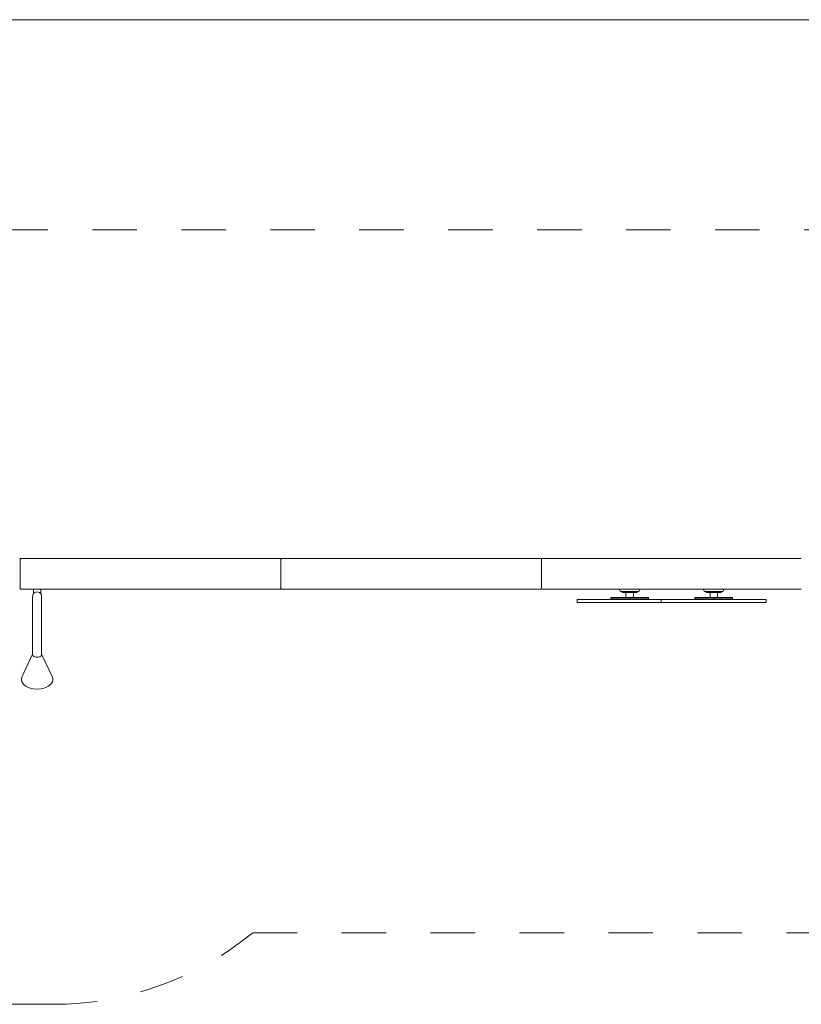
# Model space of a CAD drawing. Units: millimetres. Extents: x 265 to 412, y 172 to 218.
# Drawn here: x 299 to 318, y 173 to 196 of the extents above; entities that cross this region are included whole.
import ezdxf

# ---------------------------------------------------------------- set-up
doc = ezdxf.new("R2010")
doc.units = ezdxf.units.MM
doc.header["$MEASUREMENT"] = 0
for name, pattern in [('AI-Linetype-11', [2.116667, 1.058333, -1.058333]), ('AI-Linetype-12', [2.116667, 1.058333, -1.058333]), ('AI-Linetype-13', [2.116667, 1.058333, -1.058333]), ('AI-Linetype-14', [2.116667, 1.058333, -1.058333]), ('AI-Linetype-6', [2.116667, 1.058333, -1.058333])]:
    doc.linetypes.add(name, pattern=pattern)
doc.layers.add('Ebene 1', color=7, linetype='Continuous', lineweight=0)

# ---------------------------------------------------------------- blocks, each defined once
blk = doc.blocks.new('Block_0')
at = {"layer": 'Ebene 1', "color": 250, "lineweight": 9}
for p, q in [((299.49, 182.733), (299.49, 183.428)), ((299.505, 183.443), (305.675, 183.443)), ((305.69, 182.733), (305.69, 183.428)), ((305.705, 183.443), (311.875, 183.443)), ((311.89, 182.733), (311.89, 183.428)), ((311.905, 183.443), (318.075, 183.443)), ((305.675, 182.718), (299.505, 182.718)), ((299.786, 182.571), (299.783, 182.543)), ((299.783, 182.543), (299.783, 182.537)), ((299.783, 182.537), (299.783, 182.524)), ((299.783, 182.524), (299.783, 182.504)), ((299.783, 182.504), (299.783, 182.479)), ((299.797, 182.597), (299.786, 182.571)), ((299.814, 182.619), (299.797, 182.597)), ((299.805, 182.608), (299.805, 182.718)), ((299.836, 182.636), (299.814, 182.619)), ((299.862, 182.647), (299.836, 182.636)), ((299.89, 182.651), (299.862, 182.647)), ((299.918, 182.647), (299.89, 182.651)), ((299.944, 182.636), (299.918, 182.647)), ((299.966, 182.619), (299.944, 182.636)), ((299.983, 182.597), (299.966, 182.619)), ((299.975, 182.608), (299.975, 182.718)), ((299.994, 182.571), (299.983, 182.597)), ((299.998, 182.543), (299.994, 182.571)), ((299.998, 182.537), (299.998, 182.543)), ((299.998, 182.524), (299.998, 182.537)), ((299.998, 182.504), (299.998, 182.524)), ((299.998, 182.479), (299.998, 182.504)), ((311.875, 182.718), (305.705, 182.718)), ((318.075, 182.718), (311.905, 182.718)), ((314.44, 182.518), (313.54, 182.518)), ((313.54, 182.518), (313.54, 182.488)), ((313.738, 182.718), (313.77, 182.663)), ((313.77, 182.663), (314.21, 182.663)), ((313.81, 182.663), (313.81, 182.635)), ((313.81, 182.635), (314.17, 182.635)), ((313.903, 182.635), (313.903, 182.518)), ((314.078, 182.518), (314.078, 182.635)), ((314.17, 182.635), (314.17, 182.663)), ((314.21, 182.663), (314.242, 182.718)), ((314.44, 182.488), (314.44, 182.518)), ((316.44, 182.518), (315.54, 182.518)), ((315.54, 182.518), (315.54, 182.488)), ((315.738, 182.718), (315.77, 182.663)), ((315.77, 182.663), (316.21, 182.663)), ((315.81, 182.663), (315.81, 182.635)), ((315.81, 182.635), (316.17, 182.635)), ((315.903, 182.635), (315.903, 182.518)), ((316.078, 182.518), (316.078, 182.635)), ((316.17, 182.635), (316.17, 182.663)), ((316.21, 182.663), (316.242, 182.718)), ((316.44, 182.488), (316.44, 182.518)), ((299.783, 182.479), (299.783, 182.447)), ((299.783, 182.447), (299.783, 182.41)), ((299.783, 182.41), (299.783, 182.367)), ((299.783, 182.367), (299.783, 182.319)), ((299.783, 182.319), (299.783, 182.266)), ((299.783, 182.266), (299.783, 182.208)), ((299.998, 182.447), (299.998, 182.479)), ((299.998, 182.41), (299.998, 182.447)), ((299.998, 182.367), (299.998, 182.41)), ((299.998, 182.319), (299.998, 182.367)), ((299.998, 182.266), (299.998, 182.319)), ((299.998, 182.208), (299.998, 182.266)), ((314.74, 182.473), (312.74, 182.473)), ((312.74, 182.473), (312.74, 182.398)), ((312.74, 182.398), (314.74, 182.398)), ((313.54, 182.488), (314.44, 182.488)), ((317.24, 182.473), (314.74, 182.473)), ((314.74, 182.473), (314.74, 182.398)), ((314.74, 182.398), (317.24, 182.398)), ((315.54, 182.488), (316.44, 182.488)), ((317.24, 182.398), (317.24, 182.473)), ((299.783, 182.208), (299.783, 182.147)), ((299.783, 182.147), (299.783, 182.082)), ((299.783, 182.082), (299.783, 182.014)), ((299.998, 182.147), (299.998, 182.208)), ((299.998, 182.082), (299.998, 182.147)), ((299.998, 182.014), (299.998, 182.082)), ((299.783, 182.014), (299.783, 181.944)), ((299.783, 181.944), (299.783, 181.872)), ((299.783, 181.872), (299.783, 181.798)), ((299.783, 181.798), (299.783, 181.723)), ((299.998, 181.944), (299.998, 182.014)), ((299.998, 181.872), (299.998, 181.944)), ((299.998, 181.798), (299.998, 181.872)), ((299.998, 181.723), (299.998, 181.798)), ((299.783, 181.723), (299.783, 181.648)), ((299.783, 181.648), (299.783, 181.574)), ((299.783, 181.574), (299.783, 181.5)), ((299.998, 181.648), (299.998, 181.723)), ((299.998, 181.574), (299.998, 181.648)), ((299.998, 181.5), (299.998, 181.574)), ((299.783, 181.5), (299.783, 181.428)), ((299.783, 181.428), (299.783, 181.357)), ((299.783, 181.357), (299.783, 181.29)), ((299.998, 181.428), (299.998, 181.5)), ((299.998, 181.357), (299.998, 181.428)), ((299.998, 181.29), (299.998, 181.357)), ((299.783, 181.172), (299.528, 180.627)), ((299.783, 181.29), (299.783, 181.225)), ((299.783, 181.225), (299.783, 181.163)), ((299.786, 181.146), (299.783, 181.163)), ((299.797, 181.131), (299.786, 181.146)), ((299.814, 181.117), (299.797, 181.131)), ((299.836, 181.107), (299.814, 181.117)), ((299.862, 181.1), (299.836, 181.107)), ((299.89, 181.098), (299.862, 181.1)), ((299.918, 181.1), (299.89, 181.098)), ((299.944, 181.107), (299.918, 181.1)), ((299.966, 181.117), (299.944, 181.107)), ((299.983, 181.131), (299.966, 181.117)), ((299.994, 181.146), (299.983, 181.131)), ((299.996, 181.153), (299.994, 181.146)), ((299.998, 181.163), (299.996, 181.153)), ((299.998, 181.225), (299.998, 181.29)), ((299.998, 181.163), (299.998, 181.225)), ((299.998, 181.172), (300.252, 180.627)), ((299.528, 180.627), (299.515, 180.568)), ((300.265, 180.568), (300.252, 180.627)), ((299.515, 180.568), (299.528, 180.509)), ((299.528, 180.509), (299.565, 180.454)), ((299.565, 180.454), (299.625, 180.407)), ((299.625, 180.407), (299.703, 180.371)), ((300.078, 180.371), (300.155, 180.407)), ((300.155, 180.407), (300.215, 180.454)), ((300.215, 180.454), (300.252, 180.509)), ((300.252, 180.509), (300.265, 180.568)), ((299.703, 180.371), (299.793, 180.348)), ((299.793, 180.348), (299.89, 180.34)), ((299.89, 180.34), (299.987, 180.348)), ((299.987, 180.348), (300.078, 180.371))]:
    blk.add_line(p, q, dxfattribs=at)
for points in [[(299.49, 183.428), (299.49, 183.437), (299.483, 183.443), (299.475, 183.443)], [(299.505, 183.443), (299.497, 183.443), (299.49, 183.437), (299.49, 183.428)], [(305.69, 183.428), (305.69, 183.437), (305.683, 183.443), (305.675, 183.443)], [(305.705, 183.443), (305.697, 183.443), (305.69, 183.437), (305.69, 183.428)], [(311.89, 183.428), (311.89, 183.437), (311.883, 183.443), (311.875, 183.443)], [(311.905, 183.443), (311.897, 183.443), (311.89, 183.437), (311.89, 183.428)], [(299.475, 182.718), (299.483, 182.718), (299.49, 182.725), (299.49, 182.733)], [(299.49, 182.733), (299.49, 182.725), (299.497, 182.718), (299.505, 182.718)], [(305.675, 182.718), (305.683, 182.718), (305.69, 182.725), (305.69, 182.733)], [(305.69, 182.733), (305.69, 182.725), (305.697, 182.718), (305.705, 182.718)], [(311.875, 182.718), (311.883, 182.718), (311.89, 182.725), (311.89, 182.733)], [(311.89, 182.733), (311.89, 182.725), (311.897, 182.718), (311.905, 182.718)]]:
    blk.add_open_spline(points, degree=3, dxfattribs=at)
blk = doc.blocks.new('Block_1')
at = {"layer": 'Ebene 1', "color": 250, "linetype": 'AI-Linetype-6', "lineweight": 18}
blk.add_line((403.865, 191.266), (280.715, 191.266), dxfattribs=at)
at = {"layer": 'Ebene 1', "color": 250, "linetype": 'AI-Linetype-14', "lineweight": 18}
blk.add_line((305.02, 174.54), (319.34, 174.54), dxfattribs=at)
at = {"layer": 'Ebene 1', "color": 250, "linetype": 'AI-Linetype-12', "lineweight": 18}
blk.add_line((299.515, 172.84), (300.265, 172.84), dxfattribs=at)
at = {"layer": 'Ebene 1', "color": 250, "linetype": 'AI-Linetype-11', "lineweight": 18}
blk.add_open_spline([(294.76, 174.54), (296.101, 173.441), (297.781, 172.84), (299.515, 172.84)], degree=3, dxfattribs=at)
at = {"layer": 'Ebene 1', "color": 250, "linetype": 'AI-Linetype-13', "lineweight": 18}
blk.add_open_spline([(300.265, 172.84), (301.999, 172.84), (303.679, 173.441), (305.02, 174.54)], degree=3, dxfattribs=at)

msp = doc.modelspace()

# ---------------------------------------------------------------- linework, layer by layer
at = {"layer": 'Ebene 1', "color": 250, "lineweight": 18}
msp.add_line((273.215, 196.266), (412.365, 196.266), dxfattribs=at)

# ---------------------------------------------------------------- block references
at = {"layer": 'Ebene 1'}
for name in ['Block_1', 'Block_0']:
    msp.add_blockref(name, (0, 0), dxfattribs=at)

doc.saveas('drawing.dxf')
